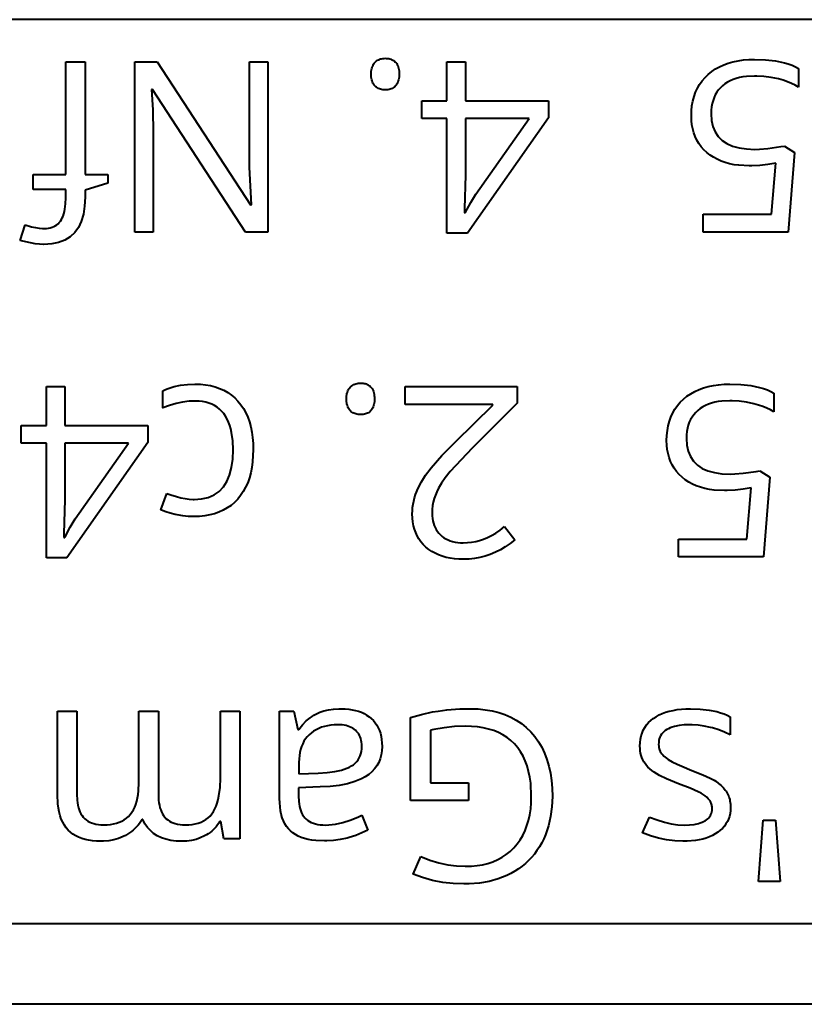
# Model space of a CAD drawing. Units: inches. Extents: x 1.6 to 19.6, y 1 to 12.8.
# Drawn here: x 3.8 to 4.7, y 9 to 10.2 of the extents above; entities that cross this region are included whole.
import ezdxf

# ---------------------------------------------------------------- set-up
doc = ezdxf.new("R2010")
doc.units = ezdxf.units.IN
doc.header["$LTSCALE"] = 0.5
doc.header["$MEASUREMENT"] = 0
doc.layers.add('Visible', color=7, linetype='Continuous', lineweight=40)

msp = doc.modelspace()

# ---------------------------------------------------------------- linework, layer by layer
at = {"layer": 'Visible'}
for p, q in [((4.8007, 10.2201), (3.2243, 10.2201)), ((3.8209, 10.1681), (3.8448, 10.1681)), ((3.8209, 10.0286), (3.8209, 10.1681)), ((3.8448, 10.1681), (3.8448, 10.0286)), ((3.9063, 10.1681), (3.9342, 10.1681)), ((3.9063, 9.9572), (3.9063, 10.1681)), ((3.9342, 10.1681), (4.0495, 9.9911)), ((4.0483, 10.0482), (4.0483, 10.1681)), ((4.0483, 10.1681), (4.071, 10.1681)), ((4.071, 10.1681), (4.071, 9.9572)), ((4.2925, 10.1196), (4.2925, 10.1681)), ((4.2925, 10.1681), (4.3155, 10.1681)), ((4.3155, 10.1681), (4.3155, 10.1196)), ((4.7274, 10.1596), (4.7274, 10.1365)), ((3.9283, 10.1335), (3.9272, 10.1335)), ((4.0433, 9.9572), (3.9283, 10.1335)), ((4.2612, 10.0978), (4.2612, 10.1196)), ((4.2612, 10.1196), (4.2925, 10.1196)), ((4.3155, 10.1196), (4.418, 10.1196)), ((4.418, 10.1196), (4.418, 10.0987)), ((4.418, 10.0987), (4.3179, 9.956)), ((4.2925, 10.0978), (4.2612, 10.0978)), ((4.2925, 9.956), (4.2925, 10.0978)), ((4.3155, 10.0978), (4.3155, 10.0277)), ((4.3941, 10.0978), (4.3155, 10.0978)), ((4.3281, 10.0041), (4.3941, 10.0978)), ((3.9292, 10.0782), (3.9292, 9.9572)), ((4.7099, 10.0638), (4.7223, 10.0559)), ((4.7223, 10.0559), (4.7144, 9.9572)), ((4.6939, 9.9793), (4.6993, 10.0426)), ((3.7806, 10.0286), (3.8209, 10.0286)), ((3.7806, 10.01), (3.7806, 10.0286)), ((3.8448, 10.0286), (3.8731, 10.0286)), ((3.8731, 10.0286), (3.8731, 10.0178)), ((3.8731, 10.0178), (3.8448, 10.0091)), ((3.8209, 10.01), (3.7806, 10.01)), ((3.8209, 9.9998), (3.8209, 10.01)), ((3.8448, 10.0091), (3.8448, 10.0004)), ((4.0495, 9.9911), (4.0506, 9.9911)), ((4.314, 9.9812), (4.3151, 9.9812)), ((4.6095, 9.9572), (4.6095, 9.9793)), ((4.6095, 9.9793), (4.6939, 9.9793)), ((3.7645, 9.9471), (3.7707, 9.9663)), ((3.9292, 9.9572), (3.9063, 9.9572)), ((4.071, 9.9572), (4.0433, 9.9572)), ((4.3179, 9.956), (4.2925, 9.956)), ((4.7144, 9.9572), (4.6095, 9.9572)), ((3.7971, 9.7664), (3.82, 9.7664)), ((3.7971, 9.7179), (3.7971, 9.7664)), ((3.82, 9.7664), (3.82, 9.7179)), ((3.9409, 9.7398), (3.9409, 9.761)), ((4.2406, 9.7442), (4.2406, 9.7664)), ((4.2406, 9.7664), (4.3792, 9.7664)), ((4.3792, 9.7664), (4.3792, 9.7457)), ((4.6968, 9.7579), (4.6968, 9.7348)), ((4.3792, 9.7457), (4.3237, 9.6899)), ((4.3491, 9.7442), (4.2406, 9.7442)), ((4.3029, 9.6979), (4.3491, 9.743)), ((4.3491, 9.743), (4.3491, 9.7442)), ((3.7658, 9.6961), (3.7658, 9.7179)), ((3.7658, 9.7179), (3.7971, 9.7179)), ((3.82, 9.7179), (3.9226, 9.7179)), ((3.9226, 9.7179), (3.9226, 9.697)), ((3.9226, 9.697), (3.8225, 9.5543)), ((3.7971, 9.6961), (3.7658, 9.6961)), ((3.7971, 9.5543), (3.7971, 9.6961)), ((3.82, 9.6961), (3.82, 9.626)), ((3.8986, 9.6961), (3.82, 9.6961)), ((3.8327, 9.6024), (3.8986, 9.6961)), ((4.6794, 9.6621), (4.6918, 9.6542)), ((4.6918, 9.6542), (4.6839, 9.5555)), ((4.6634, 9.5775), (4.6687, 9.6409)), ((3.9386, 9.6136), (3.946, 9.6339)), ((4.3638, 9.593), (4.3765, 9.5767)), ((3.8186, 9.5794), (3.8197, 9.5794)), ((4.579, 9.5775), (4.6634, 9.5775)), ((4.579, 9.5555), (4.579, 9.5775)), ((3.8225, 9.5543), (3.7971, 9.5543)), ((4.6839, 9.5555), (4.579, 9.5555)), ((3.8107, 9.3646), (3.8346, 9.3646)), ((3.8107, 9.2615), (3.8107, 9.3646)), ((3.8346, 9.3646), (3.8346, 9.2618)), ((3.9115, 9.2763), (3.9115, 9.3646)), ((3.9115, 9.3646), (3.9355, 9.3646)), ((3.9355, 9.3646), (3.9355, 9.2618)), ((4.0122, 9.3646), (4.0361, 9.3646)), ((4.0122, 9.2817), (4.0122, 9.3646)), ((4.0361, 9.3646), (4.0361, 9.2066)), ((4.0854, 9.2567), (4.0854, 9.3646)), ((4.0854, 9.3646), (4.1032, 9.3646)), ((4.1032, 9.3646), (4.108, 9.3421)), ((4.2474, 9.2541), (4.2474, 9.3567)), ((4.6427, 9.3576), (4.6427, 9.3354)), ((4.108, 9.3421), (4.1091, 9.3421)), ((4.2719, 9.341), (4.2719, 9.2761)), ((4.1094, 9.3012), (4.1094, 9.2869)), ((4.1094, 9.2869), (4.1333, 9.2879)), ((4.1356, 9.2708), (4.1088, 9.2699)), ((4.1088, 9.2699), (4.1088, 9.26)), ((4.2719, 9.2761), (4.3191, 9.2761)), ((4.3191, 9.2761), (4.3191, 9.2541)), ((4.3191, 9.2541), (4.2474, 9.2541)), ((4.1871, 9.2358), (4.1945, 9.2175)), ((4.5344, 9.214), (4.5429, 9.2335)), ((3.9164, 9.2305), (3.9153, 9.2305)), ((4.0128, 9.2282), (4.0116, 9.2282)), ((4.0167, 9.2066), (4.0128, 9.2282)), ((4.6778, 9.1538), (4.6836, 9.2299)), ((4.6836, 9.2299), (4.6987, 9.2299)), ((4.6987, 9.2299), (4.7046, 9.1538)), ((4.0361, 9.2066), (4.0167, 9.2066)), ((4.2506, 9.1631), (4.2601, 9.1848)), ((4.7046, 9.1538), (4.6778, 9.1538)), ((1.6479, 9.102), (9.6479, 9.102)), ((4.8479, 9.002), (3.2479, 9.002))]:
    msp.add_line(p, q, dxfattribs=at)
for points in [[(4.2034, 10.1672), (4.2044, 10.1682), (4.2054, 10.169), (4.2066, 10.1698), (4.2078, 10.1705), (4.209, 10.171), (4.2103, 10.1715), (4.2117, 10.1718), (4.2132, 10.1721), (4.2148, 10.1722), (4.2164, 10.1723), (4.2164, 10.1723)], [(4.2164, 10.1723), (4.2178, 10.1722), (4.2192, 10.1721), (4.2206, 10.1719), (4.2219, 10.1715), (4.2231, 10.1711), (4.2243, 10.1706), (4.2254, 10.17), (4.2265, 10.1694), (4.2276, 10.1686), (4.2286, 10.1677), (4.2286, 10.1677)], [(4.1986, 10.1528), (4.1987, 10.1546), (4.1988, 10.1564), (4.1991, 10.158), (4.1994, 10.1596), (4.1998, 10.1611), (4.2004, 10.1625), (4.201, 10.1638), (4.2017, 10.165), (4.2025, 10.1662), (4.2034, 10.1672), (4.2034, 10.1672)], [(4.2286, 10.1677), (4.2295, 10.1668), (4.2303, 10.1657), (4.231, 10.1645), (4.2317, 10.1632), (4.2322, 10.1617), (4.2326, 10.1602), (4.233, 10.1585), (4.2332, 10.1567), (4.2333, 10.1548), (4.2334, 10.1528)], [(4.6155, 10.1524), (4.6199, 10.1559), (4.6245, 10.1591), (4.6295, 10.1619), (4.6347, 10.1643), (4.6403, 10.1663), (4.6462, 10.168), (4.6524, 10.1693), (4.659, 10.1702), (4.6658, 10.1708), (4.673, 10.171), (4.673, 10.171)], [(4.673, 10.171), (4.6866, 10.1705), (4.6988, 10.1692), (4.7097, 10.1669), (4.7146, 10.1654), (4.7192, 10.1637), (4.7235, 10.1617), (4.7274, 10.1596), (4.7274, 10.1596)], [(4.2033, 10.1381), (4.2024, 10.1392), (4.2016, 10.1403), (4.2009, 10.1415), (4.2003, 10.1429), (4.1998, 10.1443), (4.1994, 10.1458), (4.1991, 10.1474), (4.1988, 10.1491), (4.1987, 10.1509), (4.1986, 10.1528)], [(4.2334, 10.1528), (4.2332, 10.1491), (4.233, 10.1474), (4.2327, 10.1458), (4.2323, 10.1443), (4.2318, 10.1429), (4.2312, 10.1415), (4.2306, 10.1403), (4.2298, 10.1392), (4.229, 10.1381), (4.229, 10.1381)], [(4.5947, 10.101), (4.5949, 10.1074), (4.5955, 10.1135), (4.5966, 10.1194), (4.598, 10.1249), (4.5999, 10.1302), (4.6022, 10.1352), (4.6049, 10.1399), (4.608, 10.1443), (4.6116, 10.1485), (4.6155, 10.1524), (4.6155, 10.1524)], [(4.6727, 10.1504), (4.663, 10.1499), (4.6585, 10.1493), (4.6542, 10.1484), (4.6502, 10.1474), (4.6463, 10.146), (4.6427, 10.1445), (4.6394, 10.1427), (4.6362, 10.1406), (4.6333, 10.1384), (4.6333, 10.1384)], [(4.7023, 10.1467), (4.6934, 10.1485), (4.6845, 10.1498), (4.6757, 10.1503), (4.6727, 10.1504)], [(4.2164, 10.1332), (4.2147, 10.1332), (4.2132, 10.1334), (4.2117, 10.1336), (4.2103, 10.134), (4.2089, 10.1344), (4.2077, 10.135), (4.2065, 10.1356), (4.2053, 10.1364), (4.2043, 10.1372), (4.2033, 10.1381), (4.2033, 10.1381)], [(4.229, 10.1381), (4.2281, 10.1372), (4.2271, 10.1364), (4.226, 10.1356), (4.2249, 10.135), (4.2236, 10.1344), (4.2223, 10.134), (4.221, 10.1336), (4.2195, 10.1334), (4.218, 10.1332), (4.2164, 10.1332), (4.2164, 10.1332)], [(4.6333, 10.1384), (4.6306, 10.1359), (4.6282, 10.1332), (4.6261, 10.1302), (4.6243, 10.1271), (4.6228, 10.1237), (4.6215, 10.1202), (4.6205, 10.1164), (4.6198, 10.1124), (4.6194, 10.1082), (4.6192, 10.1037), (4.6192, 10.1037)], [(4.7274, 10.1365), (4.7232, 10.139), (4.7185, 10.1412), (4.7135, 10.1433), (4.7081, 10.1451), (4.7023, 10.1467), (4.7023, 10.1467)], [(3.9272, 10.1335), (3.9285, 10.1084)], [(3.9285, 10.1084), (3.9292, 10.0802), (3.9292, 10.0782)], [(4.6138, 10.0558), (4.6102, 10.0592), (4.6069, 10.0629), (4.604, 10.0668), (4.6016, 10.0709), (4.5995, 10.0754), (4.5977, 10.08), (4.5964, 10.0849), (4.5955, 10.09), (4.5949, 10.0954), (4.5947, 10.101), (4.5947, 10.101)], [(4.6192, 10.1037), (4.6198, 10.0954), (4.6214, 10.0879), (4.6241, 10.0812), (4.6279, 10.0755), (4.6328, 10.0706), (4.6387, 10.0667), (4.6457, 10.0636), (4.6538, 10.0614), (4.663, 10.0601), (4.6733, 10.0596), (4.6733, 10.0596)], [(4.6733, 10.0596), (4.6791, 10.0598), (4.6893, 10.0607), (4.7054, 10.063), (4.7099, 10.0638)], [(4.6662, 10.0393), (4.6535, 10.0399), (4.6475, 10.0407), (4.6418, 10.0419), (4.6365, 10.0434), (4.6314, 10.0452), (4.6265, 10.0474), (4.622, 10.0498), (4.6178, 10.0526), (4.6138, 10.0558), (4.6138, 10.0558)], [(4.0506, 9.9911), (4.0484, 10.0376), (4.0483, 10.0482)], [(4.6993, 10.0426), (4.6893, 10.0409), (4.6794, 10.0398), (4.6695, 10.0393), (4.6662, 10.0393)], [(4.3155, 10.0277), (4.3143, 9.9863), (4.314, 9.9812)], [(4.3151, 9.9812), (4.3218, 9.9938), (4.3269, 10.0022), (4.3281, 10.0041)], [(3.8448, 10.0004), (3.8443, 9.9893), (3.8428, 9.9794), (3.8402, 9.9706), (3.8367, 9.963), (3.8321, 9.9566), (3.8265, 9.9514), (3.8199, 9.9473), (3.8122, 9.9444), (3.8036, 9.9426), (3.7939, 9.9421), (3.7939, 9.9421)], [(3.8144, 9.9708), (3.8156, 9.9727), (3.8167, 9.9749), (3.8177, 9.9772), (3.8185, 9.9798), (3.8193, 9.9826), (3.8198, 9.9856), (3.8206, 9.9922), (3.8209, 9.9998), (3.8209, 9.9998)], [(3.7707, 9.9663), (3.7786, 9.964), (3.7835, 9.9629), (3.7881, 9.9622), (3.7923, 9.9619), (3.7943, 9.9618)], [(3.7943, 9.9618), (3.797, 9.9619), (3.7995, 9.9622), (3.8018, 9.9626), (3.8041, 9.9633), (3.8061, 9.9641), (3.8081, 9.9651), (3.8099, 9.9662), (3.8115, 9.9676), (3.813, 9.9691), (3.8144, 9.9708), (3.8144, 9.9708)], [(3.7939, 9.9421), (3.7887, 9.9423), (3.7832, 9.9429), (3.7773, 9.9439), (3.7678, 9.9461), (3.7645, 9.9471)], [(3.9409, 9.761), (3.9442, 9.7626), (3.9476, 9.764), (3.9512, 9.7652), (3.9549, 9.7663), (3.9629, 9.7679), (3.9715, 9.7689), (3.9808, 9.7693), (3.9808, 9.7693)], [(3.9808, 9.7693), (3.9876, 9.769), (3.994, 9.7684), (4.0001, 9.7674), (4.0058, 9.7659), (4.0113, 9.764), (4.0165, 9.7617), (4.0213, 9.7589), (4.0259, 9.7557), (4.0301, 9.7521), (4.034, 9.7481), (4.034, 9.7481)], [(4.1728, 9.7655), (4.1738, 9.7665), (4.1749, 9.7673), (4.176, 9.7681), (4.1772, 9.7687), (4.1785, 9.7693), (4.1798, 9.7697), (4.1812, 9.7701), (4.1827, 9.7704), (4.1842, 9.7705), (4.1858, 9.7706), (4.1858, 9.7706)], [(4.1858, 9.7706), (4.1873, 9.7705), (4.1887, 9.7704), (4.19, 9.7701), (4.1913, 9.7698), (4.1926, 9.7694), (4.1938, 9.7689), (4.1949, 9.7683), (4.196, 9.7676), (4.197, 9.7669), (4.198, 9.766), (4.198, 9.766)], [(4.585, 9.7506), (4.5893, 9.7542), (4.5939, 9.7573), (4.5989, 9.7601), (4.6042, 9.7626), (4.6098, 9.7646), (4.6157, 9.7663), (4.6219, 9.7676), (4.6284, 9.7685), (4.6353, 9.7691), (4.6425, 9.7693), (4.6425, 9.7693)], [(4.6425, 9.7693), (4.656, 9.7688), (4.6683, 9.7674), (4.6791, 9.7652), (4.6841, 9.7637), (4.6887, 9.762), (4.6929, 9.76), (4.6968, 9.7579), (4.6968, 9.7579)], [(4.1681, 9.7511), (4.1681, 9.7529), (4.1683, 9.7547), (4.1685, 9.7563), (4.1688, 9.7579), (4.1693, 9.7594), (4.1698, 9.7608), (4.1704, 9.7621), (4.1711, 9.7633), (4.1719, 9.7644), (4.1728, 9.7655), (4.1728, 9.7655)], [(4.198, 9.766), (4.1989, 9.765), (4.1998, 9.764), (4.2005, 9.7628), (4.2011, 9.7614), (4.2016, 9.76), (4.2021, 9.7584), (4.2024, 9.7568), (4.2026, 9.755), (4.2028, 9.7531), (4.2028, 9.7511)], [(3.9814, 9.7483), (3.9735, 9.748), (3.9655, 9.7469), (3.9574, 9.7452), (3.9492, 9.7429), (3.9409, 9.7398), (3.9409, 9.7398)], [(4.0163, 9.7327), (4.0138, 9.7357), (4.0111, 9.7383), (4.0082, 9.7407), (4.0051, 9.7427), (4.0017, 9.7444), (3.9981, 9.7458), (3.9943, 9.7469), (3.9902, 9.7477), (3.9859, 9.7482), (3.9814, 9.7483), (3.9814, 9.7483)], [(4.034, 9.7481), (4.0376, 9.7437), (4.0408, 9.739), (4.0436, 9.7339), (4.0461, 9.7284), (4.0481, 9.7226), (4.0498, 9.7164), (4.0511, 9.7099), (4.0521, 9.7031), (4.0527, 9.6959), (4.0528, 9.6883)], [(4.1728, 9.7364), (4.1719, 9.7375), (4.1711, 9.7386), (4.1704, 9.7398), (4.1698, 9.7411), (4.1693, 9.7426), (4.1688, 9.7441), (4.1685, 9.7457), (4.1683, 9.7474), (4.1681, 9.7492), (4.1681, 9.7511)], [(4.2028, 9.7511), (4.2027, 9.7474), (4.2024, 9.7457), (4.2021, 9.7441), (4.2017, 9.7426), (4.2013, 9.7411), (4.2007, 9.7398), (4.2, 9.7386), (4.1993, 9.7375), (4.1984, 9.7364), (4.1984, 9.7364)], [(4.5641, 9.6993), (4.5643, 9.7057), (4.565, 9.7118), (4.566, 9.7177), (4.5675, 9.7232), (4.5693, 9.7285), (4.5716, 9.7335), (4.5743, 9.7382), (4.5775, 9.7426), (4.581, 9.7468), (4.585, 9.7506), (4.585, 9.7506)], [(4.6422, 9.7486), (4.6325, 9.7482), (4.628, 9.7476), (4.6237, 9.7467), (4.6196, 9.7456), (4.6158, 9.7443), (4.6122, 9.7428), (4.6088, 9.741), (4.6057, 9.7389), (4.6027, 9.7367), (4.6027, 9.7367)], [(4.6718, 9.7449), (4.6628, 9.7468), (4.6539, 9.748), (4.6451, 9.7486), (4.6422, 9.7486)], [(4.6968, 9.7348), (4.6926, 9.7373), (4.688, 9.7395), (4.683, 9.7415), (4.6776, 9.7433), (4.6718, 9.7449), (4.6718, 9.7449)], [(4.028, 9.688), (4.0275, 9.6991), (4.0261, 9.7092), (4.0251, 9.7138), (4.0238, 9.7181), (4.0223, 9.7222), (4.0205, 9.726), (4.0185, 9.7295), (4.0163, 9.7327), (4.0163, 9.7327)], [(4.1858, 9.7315), (4.1842, 9.7315), (4.1826, 9.7317), (4.1811, 9.7319), (4.1797, 9.7323), (4.1784, 9.7327), (4.1771, 9.7332), (4.1759, 9.7339), (4.1748, 9.7346), (4.1737, 9.7355), (4.1728, 9.7364), (4.1728, 9.7364)], [(4.1984, 9.7364), (4.1975, 9.7355), (4.1965, 9.7346), (4.1954, 9.7339), (4.1943, 9.7332), (4.1931, 9.7327), (4.1918, 9.7323), (4.1904, 9.7319), (4.1889, 9.7317), (4.1874, 9.7315), (4.1858, 9.7315), (4.1858, 9.7315)], [(4.6027, 9.7367), (4.6001, 9.7342), (4.5977, 9.7314), (4.5956, 9.7285), (4.5937, 9.7254), (4.5922, 9.722), (4.5909, 9.7184), (4.59, 9.7146), (4.5892, 9.7107), (4.5888, 9.7064), (4.5887, 9.702), (4.5887, 9.702)], [(4.2608, 9.6482), (4.2661, 9.6565), (4.273, 9.6656), (4.2862, 9.6808), (4.3029, 9.6979)], [(4.5832, 9.6541), (4.5796, 9.6575), (4.5764, 9.6612), (4.5735, 9.6651), (4.571, 9.6692), (4.5689, 9.6736), (4.5672, 9.6783), (4.5659, 9.6832), (4.5649, 9.6883), (4.5643, 9.6937), (4.5641, 9.6993), (4.5641, 9.6993)], [(4.5887, 9.702), (4.5892, 9.6936), (4.5908, 9.6861), (4.5936, 9.6795), (4.5973, 9.6738), (4.6022, 9.6689), (4.6081, 9.665), (4.6152, 9.6619), (4.6233, 9.6597), (4.6325, 9.6583), (4.6427, 9.6579), (4.6427, 9.6579)], [(3.9798, 9.6266), (3.989, 9.6272), (3.9972, 9.6291), (4.0044, 9.6321), (4.0107, 9.6364), (4.016, 9.642), (4.0203, 9.6487), (4.0237, 9.6567), (4.0261, 9.6659), (4.0275, 9.6764), (4.028, 9.688), (4.028, 9.688)], [(4.0528, 9.6883), (4.0521, 9.6732), (4.0511, 9.6661), (4.0498, 9.6595), (4.0481, 9.6532), (4.046, 9.6472), (4.0435, 9.6416), (4.0406, 9.6364), (4.0373, 9.6315), (4.0337, 9.627), (4.0337, 9.627)], [(4.3237, 9.6899), (4.2966, 9.6612), (4.2902, 9.6533), (4.2902, 9.6533)], [(4.6427, 9.6579), (4.6486, 9.6581), (4.6587, 9.6589), (4.6749, 9.6613), (4.6794, 9.6621)], [(4.2495, 9.6086), (4.2497, 9.6126), (4.25, 9.6166), (4.2506, 9.6206), (4.2514, 9.6245), (4.2524, 9.6285), (4.2536, 9.6325), (4.2568, 9.6404), (4.2608, 9.6482), (4.2608, 9.6482)], [(4.2902, 9.6533), (4.2857, 9.6467), (4.282, 9.6403), (4.2799, 9.6361), (4.2781, 9.6319), (4.2781, 9.6319)], [(4.6357, 9.6375), (4.6229, 9.6382), (4.617, 9.639), (4.6113, 9.6402), (4.6059, 9.6417), (4.6008, 9.6435), (4.596, 9.6456), (4.5915, 9.6481), (4.5872, 9.6509), (4.5832, 9.6541), (4.5832, 9.6541)], [(4.6687, 9.6409), (4.6588, 9.6392), (4.6489, 9.6381), (4.639, 9.6376), (4.6357, 9.6375)], [(3.82, 9.626), (3.8188, 9.5846), (3.8186, 9.5794)], [(3.946, 9.6339), (3.9508, 9.6321), (3.9578, 9.63), (3.9633, 9.6287)], [(3.9633, 9.6287), (3.9687, 9.6276), (3.9737, 9.6269), (3.9784, 9.6266), (3.9798, 9.6266)], [(4.0337, 9.627), (4.0297, 9.6229), (4.0254, 9.6192), (4.0208, 9.616), (4.0158, 9.6132), (4.0105, 9.6108), (4.0049, 9.6088), (3.999, 9.6073), (3.9928, 9.6062), (3.9862, 9.6056), (3.9793, 9.6054), (3.9793, 9.6054)], [(4.2781, 9.6319), (4.2766, 9.6277), (4.2755, 9.6233), (4.2747, 9.6189), (4.2742, 9.6143), (4.2741, 9.6096), (4.2741, 9.6096)], [(3.9565, 9.6078), (3.9501, 9.6094), (3.9446, 9.6111), (3.9414, 9.6123), (3.9386, 9.6136), (3.9386, 9.6136)], [(3.8197, 9.5794), (3.8264, 9.5921), (3.8315, 9.6005), (3.8327, 9.6024)], [(3.9793, 9.6054), (3.9724, 9.6056), (3.9656, 9.6063), (3.9588, 9.6074), (3.9565, 9.6078)], [(4.2664, 9.5677), (4.2632, 9.5708), (4.2603, 9.5742), (4.2578, 9.5777), (4.2556, 9.5815), (4.2538, 9.5855), (4.2522, 9.5897), (4.2511, 9.5941), (4.2502, 9.5987), (4.2497, 9.6035), (4.2495, 9.6086), (4.2495, 9.6086)], [(4.2741, 9.6096), (4.2742, 9.6063), (4.2745, 9.6031), (4.275, 9.6001), (4.2757, 9.5972), (4.2766, 9.5944), (4.2777, 9.5918), (4.2791, 9.5894), (4.2806, 9.587), (4.2824, 9.5848), (4.2843, 9.5828), (4.2843, 9.5828)], [(4.3376, 9.5773), (4.3424, 9.5793), (4.3474, 9.5819), (4.3527, 9.585), (4.3581, 9.5887), (4.3638, 9.593)], [(4.2843, 9.5828), (4.2864, 9.5809), (4.2887, 9.5792), (4.2912, 9.5778), (4.2938, 9.5765), (4.2965, 9.5754), (4.2995, 9.5745), (4.3025, 9.5738), (4.3058, 9.5733), (4.3092, 9.573), (4.3127, 9.5729), (4.3127, 9.5729)], [(4.3127, 9.5729), (4.3179, 9.5731), (4.323, 9.5736), (4.328, 9.5745), (4.3328, 9.5757), (4.3376, 9.5773), (4.3376, 9.5773)], [(4.3765, 9.5767), (4.3706, 9.5721), (4.3646, 9.568), (4.3585, 9.5643), (4.3523, 9.5612), (4.346, 9.5585), (4.3396, 9.5564), (4.3331, 9.5547), (4.3265, 9.5534), (4.3198, 9.5527), (4.313, 9.5525), (4.313, 9.5525)], [(4.313, 9.5525), (4.3072, 9.5526), (4.3016, 9.5531), (4.2963, 9.5538), (4.2913, 9.5549), (4.2865, 9.5563), (4.282, 9.558), (4.2777, 9.5599), (4.2737, 9.5622), (4.2699, 9.5648), (4.2664, 9.5677), (4.2664, 9.5677)], [(4.1327, 9.3623), (4.1351, 9.3633), (4.1402, 9.365), (4.1459, 9.3662), (4.152, 9.3671), (4.1586, 9.3675), (4.162, 9.3675)], [(4.162, 9.3675), (4.1666, 9.3674), (4.171, 9.3671), (4.1752, 9.3664), (4.1792, 9.3656), (4.183, 9.3645), (4.1866, 9.3632), (4.19, 9.3616), (4.1931, 9.3598), (4.1961, 9.3577), (4.1989, 9.3554), (4.1989, 9.3554)], [(4.2814, 9.3648), (4.2923, 9.3662), (4.3084, 9.3673), (4.3215, 9.3675)], [(4.3215, 9.3675), (4.3309, 9.3673), (4.3398, 9.3664), (4.3484, 9.365), (4.3564, 9.363), (4.3641, 9.3604), (4.3714, 9.3573), (4.3782, 9.3536), (4.3846, 9.3493), (4.3905, 9.3445), (4.3961, 9.339), (4.3961, 9.339)], [(4.5476, 9.3556), (4.551, 9.3578), (4.5547, 9.3599), (4.5586, 9.3617), (4.5628, 9.3632), (4.5673, 9.3645), (4.5721, 9.3656), (4.5771, 9.3665), (4.5879, 9.3674), (4.5937, 9.3675)], [(4.5937, 9.3675), (4.6057, 9.3671), (4.6166, 9.3659), (4.6264, 9.364), (4.6309, 9.3627), (4.6351, 9.3612), (4.6391, 9.3595), (4.6427, 9.3576), (4.6427, 9.3576)], [(4.1091, 9.3421), (4.1138, 9.3477), (4.1185, 9.3525), (4.1233, 9.3565), (4.1256, 9.3582), (4.128, 9.3598), (4.1303, 9.3611), (4.1327, 9.3623), (4.1327, 9.3623)], [(4.1989, 9.3554), (4.2014, 9.3529), (4.2037, 9.3501), (4.2057, 9.3472), (4.2074, 9.3441), (4.2089, 9.3407), (4.2101, 9.3372), (4.211, 9.3334), (4.2117, 9.3295), (4.2121, 9.3253), (4.2122, 9.3209), (4.2122, 9.3209)], [(4.2474, 9.3567), (4.2609, 9.3606), (4.2745, 9.3636), (4.2814, 9.3648)], [(4.5311, 9.3215), (4.5313, 9.3258), (4.5318, 9.3299), (4.5326, 9.3339), (4.5338, 9.3376), (4.5352, 9.3411), (4.537, 9.3444), (4.5392, 9.3475), (4.5416, 9.3504), (4.5444, 9.3531), (4.5476, 9.3556), (4.5476, 9.3556)], [(4.1573, 9.3477), (4.1529, 9.3476), (4.1487, 9.3472), (4.1447, 9.3466), (4.1409, 9.3458), (4.1373, 9.3447), (4.1339, 9.3433), (4.1307, 9.3417), (4.1276, 9.3399), (4.1248, 9.3378), (4.1221, 9.3355), (4.1221, 9.3355)], [(4.1793, 9.341), (4.1776, 9.3423), (4.1759, 9.3434), (4.174, 9.3444), (4.172, 9.3453), (4.1698, 9.346), (4.1676, 9.3467), (4.1652, 9.3471), (4.1627, 9.3475), (4.1601, 9.3477), (4.1573, 9.3477)], [(4.3148, 9.346), (4.3017, 9.3456), (4.2888, 9.3442), (4.2761, 9.3419), (4.2719, 9.341)], [(4.376, 9.324), (4.3716, 9.3282), (4.3669, 9.3319), (4.3617, 9.3352), (4.3562, 9.3381), (4.3503, 9.3405), (4.3439, 9.3425), (4.3372, 9.344), (4.3301, 9.3451), (4.3226, 9.3458), (4.3148, 9.346), (4.3148, 9.346)], [(4.5931, 9.3477), (4.586, 9.3475), (4.5795, 9.3468), (4.5737, 9.3456), (4.5711, 9.3448), (4.5687, 9.3439), (4.5664, 9.3429), (4.5643, 9.3418), (4.5643, 9.3418)], [(4.6183, 9.3444), (4.6106, 9.3461), (4.603, 9.3472), (4.5956, 9.3477), (4.5931, 9.3477)], [(4.6427, 9.3354), (4.6357, 9.3386), (4.6285, 9.3414), (4.6209, 9.3438), (4.6183, 9.3444)], [(4.1221, 9.3355), (4.1197, 9.3329), (4.1175, 9.3302), (4.1156, 9.3273), (4.114, 9.3241), (4.1126, 9.3208), (4.1114, 9.3173), (4.1105, 9.3135), (4.1099, 9.3096), (4.1095, 9.3055), (4.1094, 9.3012), (4.1094, 9.3012)], [(4.1871, 9.3212), (4.187, 9.3237), (4.1868, 9.3262), (4.1864, 9.3284), (4.1858, 9.3306), (4.1851, 9.3327), (4.1843, 9.3346), (4.1833, 9.3364), (4.1821, 9.338), (4.1807, 9.3396), (4.1793, 9.341), (4.1793, 9.341)], [(4.3961, 9.339), (4.4012, 9.3331), (4.4057, 9.3267), (4.4097, 9.3199), (4.4132, 9.3126), (4.4161, 9.3048), (4.4185, 9.2966), (4.4204, 9.288), (4.4217, 9.2788), (4.4225, 9.2693), (4.4228, 9.2592), (4.4228, 9.2592)], [(4.5643, 9.3418), (4.5624, 9.3405), (4.5607, 9.3391), (4.5592, 9.3376), (4.5578, 9.336), (4.5567, 9.3342), (4.5558, 9.3323), (4.5551, 9.3303), (4.5546, 9.3282), (4.5543, 9.3259), (4.5542, 9.3235), (4.5542, 9.3235)], [(4.2122, 9.3209), (4.212, 9.3155), (4.2112, 9.3105), (4.2099, 9.3057), (4.2081, 9.3012), (4.2058, 9.2971), (4.203, 9.2932), (4.1997, 9.2896), (4.1958, 9.2864), (4.1915, 9.2834), (4.1866, 9.2808), (4.1827, 9.2791), (4.1786, 9.2775), (4.1695, 9.2748), (4.1593, 9.2728), (4.148, 9.2715), (4.1356, 9.2708), (4.1356, 9.2708)], [(4.1745, 9.2968), (4.1769, 9.2984), (4.179, 9.3003), (4.1809, 9.3023), (4.1826, 9.3045), (4.184, 9.3068), (4.1851, 9.3093), (4.186, 9.312), (4.1866, 9.3149), (4.187, 9.318), (4.1871, 9.3212), (4.1871, 9.3212)], [(4.3968, 9.2592), (4.396, 9.2755), (4.395, 9.283), (4.3935, 9.2901), (4.3916, 9.2968), (4.3893, 9.303), (4.3866, 9.3089), (4.3835, 9.3143), (4.3799, 9.3194), (4.376, 9.324), (4.376, 9.324)], [(4.541, 9.2954), (4.5391, 9.2975), (4.5375, 9.2998), (4.536, 9.3021), (4.5347, 9.3046), (4.5336, 9.3071), (4.5327, 9.3098), (4.532, 9.3126), (4.5315, 9.3154), (4.5312, 9.3184), (4.5311, 9.3215), (4.5311, 9.3215)], [(4.5542, 9.3235), (4.5543, 9.3217), (4.5545, 9.3199), (4.5549, 9.3182), (4.5555, 9.3166), (4.5562, 9.3149), (4.5571, 9.3134), (4.5581, 9.3119), (4.5593, 9.3105), (4.5607, 9.3091), (4.5622, 9.3077), (4.5622, 9.3077)], [(4.5622, 9.3077), (4.5639, 9.3064), (4.566, 9.305), (4.571, 9.3021), (4.5773, 9.299), (4.5889, 9.294), (4.5934, 9.2922)], [(4.1333, 9.2879), (4.1441, 9.2886), (4.1536, 9.2898), (4.1619, 9.2916), (4.1655, 9.2927), (4.1688, 9.2939), (4.1718, 9.2953), (4.1745, 9.2968), (4.1745, 9.2968)], [(4.579, 9.2748), (4.5638, 9.2809), (4.5554, 9.2851), (4.5486, 9.2892), (4.5457, 9.2913), (4.5432, 9.2933), (4.541, 9.2954), (4.541, 9.2954)], [(4.5934, 9.2922), (4.609, 9.286), (4.6181, 9.2817), (4.6228, 9.2791), (4.6248, 9.2779)], [(3.9008, 9.2368), (3.9029, 9.2395), (3.9047, 9.2425), (3.9063, 9.2458), (3.9077, 9.2493), (3.9088, 9.2531), (3.9098, 9.2572), (3.9106, 9.2616), (3.9111, 9.2662), (3.9115, 9.2763), (3.9115, 9.2763)], [(4.0017, 9.2375), (4.0037, 9.2403), (4.0055, 9.2436), (4.0071, 9.2471), (4.0084, 9.251), (4.0096, 9.2553), (4.0105, 9.2599), (4.0118, 9.2701), (4.0122, 9.2817), (4.0122, 9.2817)], [(4.6067, 9.2631), (4.6033, 9.2648), (4.5933, 9.2692), (4.579, 9.2748)], [(4.6248, 9.2779), (4.6283, 9.2753), (4.6315, 9.2727), (4.6343, 9.2699), (4.6366, 9.267), (4.6377, 9.2655), (4.6386, 9.2639), (4.6386, 9.2639)], [(3.8241, 9.2174), (3.8215, 9.2203), (3.8193, 9.2236), (3.8173, 9.2272), (3.8155, 9.2311), (3.8141, 9.2353), (3.8129, 9.2399), (3.8119, 9.2448), (3.8113, 9.2501), (3.8107, 9.2615), (3.8107, 9.2615)], [(3.8346, 9.2618), (3.835, 9.2546), (3.8354, 9.2513), (3.8359, 9.2482), (3.8366, 9.2452), (3.8375, 9.2425), (3.8386, 9.24), (3.8398, 9.2376), (3.8412, 9.2354), (3.8427, 9.2334), (3.8427, 9.2334)], [(3.9355, 9.2618), (3.9358, 9.2546), (3.9362, 9.2513), (3.9368, 9.2482), (3.9375, 9.2452), (3.9384, 9.2425), (3.9394, 9.24), (3.9406, 9.2376), (3.942, 9.2354), (3.9436, 9.2334), (3.9436, 9.2334)], [(4.1088, 9.26), (4.1091, 9.253), (4.1095, 9.2498), (4.1101, 9.2467), (4.1108, 9.2439), (4.1117, 9.2412), (4.1127, 9.2388), (4.1139, 9.2365), (4.1153, 9.2345), (4.1168, 9.2326), (4.1168, 9.2326)], [(4.3752, 9.1956), (4.3793, 9.2004), (4.383, 9.2055), (4.3862, 9.2109), (4.389, 9.2168), (4.3914, 9.223), (4.3934, 9.2295), (4.3949, 9.2364), (4.396, 9.2436), (4.3966, 9.2513), (4.3968, 9.2592), (4.3968, 9.2592)], [(4.4228, 9.2592), (4.4222, 9.2464), (4.4207, 9.2342), (4.418, 9.2227), (4.4143, 9.2118), (4.4121, 9.2066), (4.4096, 9.2016), (4.4096, 9.2016)], [(4.6171, 9.2546), (4.6164, 9.2555), (4.6157, 9.2563), (4.6139, 9.2581), (4.6118, 9.2598), (4.6094, 9.2614), (4.6067, 9.2631), (4.6067, 9.2631)], [(4.6386, 9.2639), (4.6395, 9.2624), (4.6403, 9.2607), (4.641, 9.259), (4.6416, 9.2572), (4.6421, 9.2554), (4.6425, 9.2535), (4.643, 9.2496), (4.6432, 9.2454), (4.6432, 9.2454)], [(4.0991, 9.2165), (4.0965, 9.2192), (4.0942, 9.2221), (4.0921, 9.2254), (4.0903, 9.229), (4.0888, 9.2328), (4.0876, 9.237), (4.0867, 9.2415), (4.086, 9.2463), (4.0856, 9.2513), (4.0854, 9.2567), (4.0854, 9.2567)], [(4.6204, 9.2438), (4.6204, 9.245), (4.6203, 9.2462), (4.6201, 9.2474), (4.6199, 9.2485), (4.6196, 9.2496), (4.6192, 9.2507), (4.6188, 9.2517), (4.6183, 9.2527), (4.6178, 9.2537), (4.6171, 9.2546), (4.6171, 9.2546)], [(3.8427, 9.2334), (3.8444, 9.2316), (3.8463, 9.23), (3.8484, 9.2286), (3.8506, 9.2274), (3.853, 9.2264), (3.8556, 9.2255), (3.8584, 9.2249), (3.8614, 9.2244), (3.8645, 9.2241), (3.8678, 9.224), (3.8678, 9.224)], [(3.8678, 9.224), (3.8722, 9.2241), (3.8763, 9.2245), (3.8802, 9.2252), (3.8838, 9.2261), (3.8872, 9.2272), (3.8904, 9.2286), (3.8934, 9.2303), (3.8961, 9.2322), (3.8986, 9.2344), (3.9008, 9.2368), (3.9008, 9.2368)], [(3.9436, 9.2334), (3.9453, 9.2316), (3.9471, 9.23), (3.9492, 9.2286), (3.9515, 9.2274), (3.9539, 9.2264), (3.9565, 9.2255), (3.9593, 9.2249), (3.9623, 9.2244), (3.9655, 9.2241), (3.9688, 9.224), (3.9688, 9.224)], [(3.9688, 9.224), (3.9732, 9.2241), (3.9773, 9.2245), (3.9812, 9.2252), (3.9849, 9.2262), (3.9883, 9.2274), (3.9914, 9.2289), (3.9944, 9.2306), (3.9971, 9.2326), (3.9995, 9.2349), (4.0017, 9.2375), (4.0017, 9.2375)], [(4.1424, 9.2237), (4.1464, 9.2238), (4.1505, 9.2242), (4.1547, 9.2248), (4.1635, 9.2267), (4.1726, 9.2297), (4.1822, 9.2335), (4.1871, 9.2358)], [(4.5429, 9.2335), (4.5523, 9.23), (4.5613, 9.2272), (4.5699, 9.2253), (4.5781, 9.2241), (4.5861, 9.2237), (4.5861, 9.2237)], [(4.6117, 9.2291), (4.6134, 9.2302), (4.6149, 9.2313), (4.6162, 9.2326), (4.6173, 9.234), (4.6182, 9.2354), (4.619, 9.2369), (4.6196, 9.2385), (4.62, 9.2402), (4.6203, 9.2419), (4.6204, 9.2438), (4.6204, 9.2438)], [(4.6432, 9.2454), (4.643, 9.2416), (4.6426, 9.238), (4.6418, 9.2345), (4.6407, 9.2312), (4.6393, 9.2281), (4.6375, 9.2251), (4.6355, 9.2223), (4.6331, 9.2196), (4.6304, 9.2172), (4.6275, 9.2148), (4.6275, 9.2148)], [(3.9153, 9.2305), (3.9138, 9.2281), (3.9122, 9.2258), (3.9105, 9.2235), (3.9086, 9.2214), (3.9066, 9.2194), (3.9045, 9.2175), (3.9023, 9.2157), (3.8999, 9.214), (3.8974, 9.2124), (3.8948, 9.2109)], [(3.9649, 9.2036), (3.9577, 9.2039), (3.9511, 9.2047), (3.9449, 9.2061), (3.9393, 9.2079), (3.9342, 9.2104), (3.9296, 9.2133), (3.9256, 9.2168), (3.922, 9.2208), (3.9189, 9.2254), (3.9164, 9.2305), (3.9164, 9.2305)], [(4.0116, 9.2282), (4.0102, 9.2259), (4.0087, 9.2238), (4.0071, 9.2217), (4.0053, 9.2198), (4.0035, 9.2179), (4.0015, 9.2162), (3.9994, 9.2145), (3.9972, 9.213), (3.9949, 9.2115), (3.9925, 9.2102)], [(4.1168, 9.2326), (4.1185, 9.2309), (4.1204, 9.2294), (4.1225, 9.2281), (4.1247, 9.2269), (4.1272, 9.2259), (4.1299, 9.2251), (4.1327, 9.2245), (4.1358, 9.2241), (4.139, 9.2238), (4.1424, 9.2237), (4.1424, 9.2237)], [(4.5861, 9.2237), (4.5925, 9.2239), (4.5983, 9.2246), (4.6035, 9.2256), (4.6058, 9.2263), (4.6079, 9.2271), (4.6099, 9.228), (4.6117, 9.2291), (4.6117, 9.2291)], [(3.8642, 9.2036), (3.859, 9.2038), (3.854, 9.2042), (3.8493, 9.2049), (3.8449, 9.2059), (3.8408, 9.2071), (3.8369, 9.2086), (3.8333, 9.2104), (3.8299, 9.2125), (3.8269, 9.2148), (3.8241, 9.2174), (3.8241, 9.2174)], [(3.8948, 9.2109), (3.8921, 9.2095), (3.8893, 9.2083), (3.8864, 9.2072), (3.8804, 9.2055), (3.8742, 9.2043), (3.8676, 9.2037), (3.8642, 9.2036)], [(3.9925, 9.2102), (3.9874, 9.2078), (3.9822, 9.206), (3.9766, 9.2047), (3.9709, 9.2039), (3.9649, 9.2036), (3.9649, 9.2036)], [(4.141, 9.204), (4.1302, 9.2045), (4.1253, 9.2051), (4.1207, 9.206), (4.1164, 9.2071), (4.1123, 9.2085), (4.1086, 9.2101), (4.1051, 9.212), (4.1019, 9.2141), (4.0991, 9.2165), (4.0991, 9.2165)], [(4.1945, 9.2175), (4.1873, 9.2139), (4.1797, 9.2109), (4.1717, 9.2083), (4.1689, 9.2076)], [(4.5843, 9.2036), (4.5742, 9.2041), (4.5641, 9.2053), (4.5541, 9.2074), (4.5442, 9.2103), (4.5344, 9.214), (4.5344, 9.214)], [(4.6275, 9.2148), (4.6242, 9.2127), (4.6207, 9.2108), (4.617, 9.2091), (4.613, 9.2077), (4.6088, 9.2064), (4.6044, 9.2054), (4.5997, 9.2047), (4.5897, 9.2038), (4.5843, 9.2036)], [(4.1689, 9.2076), (4.1605, 9.2057), (4.1522, 9.2045), (4.1438, 9.204), (4.141, 9.204)], [(4.4096, 9.2016), (4.4068, 9.1967), (4.4038, 9.1921), (4.4006, 9.1878), (4.3971, 9.1837), (4.3935, 9.1798), (4.3895, 9.1761), (4.3854, 9.1727), (4.381, 9.1695), (4.3764, 9.1665), (4.3716, 9.1638), (4.3716, 9.1638)], [(4.2601, 9.1848), (4.2714, 9.1804), (4.2826, 9.177), (4.2936, 9.1746), (4.3044, 9.1732), (4.315, 9.1727), (4.315, 9.1727)], [(4.315, 9.1727), (4.3226, 9.1729), (4.3298, 9.1736), (4.3366, 9.1747), (4.3431, 9.1763), (4.3493, 9.1784), (4.3552, 9.1809), (4.3607, 9.1839), (4.3658, 9.1873), (4.3707, 9.1912), (4.3752, 9.1956), (4.3752, 9.1956)], [(4.3135, 9.1508), (4.3001, 9.1513), (4.2872, 9.1527), (4.2746, 9.1552), (4.2624, 9.1587), (4.2506, 9.1631), (4.2506, 9.1631)], [(4.3716, 9.1638), (4.3665, 9.1613), (4.3613, 9.1591), (4.3559, 9.1571), (4.3446, 9.154), (4.3327, 9.1519), (4.32, 9.1509), (4.3135, 9.1508)]]:
    msp.add_lwpolyline(points, dxfattribs=at)

doc.saveas('drawing.dxf')
